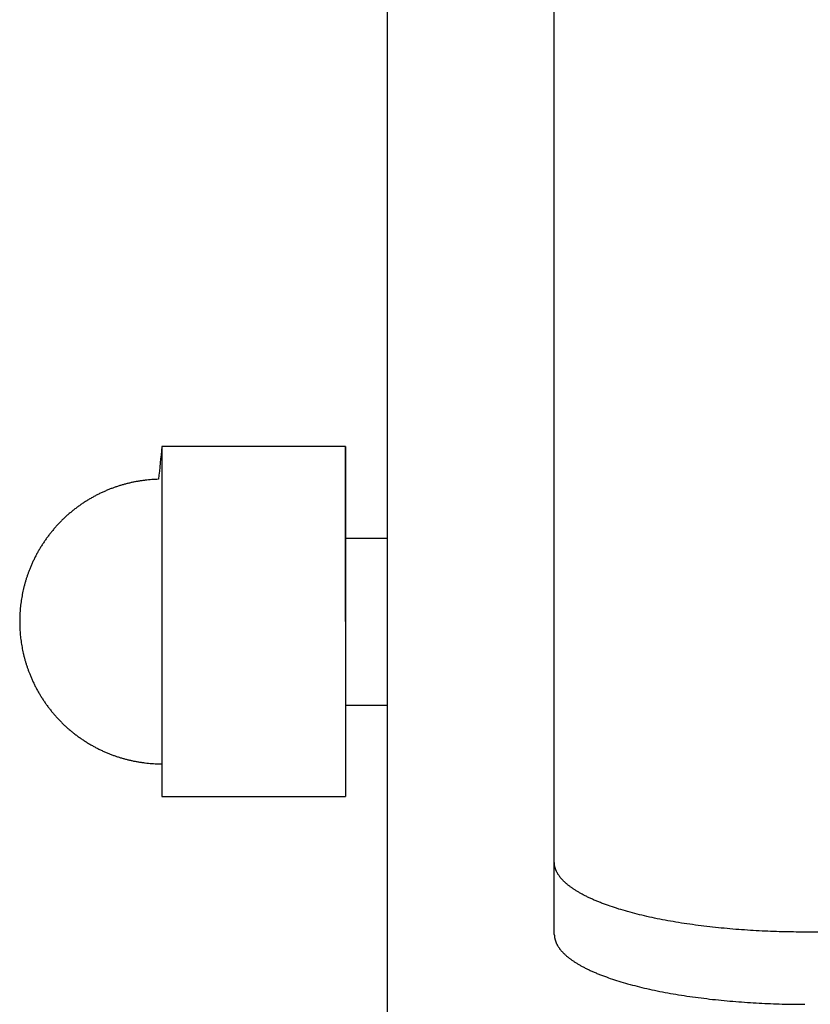
# Model space of a CAD drawing. Units: inches. Extents: x -3259 to 7428, y -611 to 6818.
# Drawn here: x 196 to 243, y 3813 to 3872 of the extents above; entities that cross this region are included whole.
import ezdxf

# ---------------------------------------------------------------- set-up
doc = ezdxf.new("R2010")
doc.units = ezdxf.units.IN
doc.layers.add('Elverdal_Swing', color=7, linetype='Continuous', true_color=0xf39be1)

msp = doc.modelspace()

# ---------------------------------------------------------------- linework, layer by layer
at = {"layer": 'Elverdal_Swing'}
for points in [[(228.147, 3821.614), (228.147, 3858.081), (228.147, 3894.547), (228.147, 3931.014)], [(218.136, 3896.821), (218.136, 3678.206), (218.136, 3459.59), (218.136, 3240.975)], [(204.636, 3846.494), (204.569, 3845.842), (204.502, 3845.191), (204.434, 3844.539)], [(204.636, 3846.494), (204.636, 3839.512), (204.636, 3832.53), (204.636, 3825.548)], [(206.056, 3846.494), (205.583, 3846.494), (205.109, 3846.494), (204.636, 3846.494)], [(215.641, 3846.494), (212.446, 3846.494), (209.251, 3846.494), (206.056, 3846.494)], [(215.641, 3836.021), (215.641, 3839.512), (215.641, 3843.003), (215.641, 3846.494)], [(215.641, 3846.494), (215.641, 3839.512), (215.641, 3832.53), (215.641, 3825.549)], [(203.634, 3844.482), (203.567, 3844.474), (203.501, 3844.465), (203.435, 3844.456)], [(203.833, 3844.503), (203.766, 3844.496), (203.7, 3844.489), (203.634, 3844.482)], [(204.033, 3844.52), (203.966, 3844.515), (203.899, 3844.509), (203.833, 3844.503)], [(204.234, 3844.532), (204.167, 3844.528), (204.1, 3844.524), (204.033, 3844.52)], [(204.434, 3844.539), (204.368, 3844.537), (204.3, 3844.534), (204.234, 3844.532)], [(201.499, 3843.943), (201.432, 3843.915), (201.365, 3843.888), (201.298, 3843.86)], [(201.687, 3844.015), (201.624, 3843.991), (201.562, 3843.967), (201.499, 3843.943)], [(201.877, 3844.082), (201.814, 3844.06), (201.75, 3844.038), (201.687, 3844.015)], [(202.068, 3844.145), (202.004, 3844.124), (201.941, 3844.103), (201.877, 3844.082)], [(202.26, 3844.203), (202.196, 3844.184), (202.132, 3844.165), (202.068, 3844.145)], [(202.453, 3844.257), (202.389, 3844.239), (202.324, 3844.221), (202.26, 3844.203)], [(202.648, 3844.306), (202.583, 3844.29), (202.518, 3844.274), (202.453, 3844.257)], [(202.843, 3844.351), (202.778, 3844.336), (202.713, 3844.321), (202.648, 3844.306)], [(203.039, 3844.391), (202.974, 3844.377), (202.909, 3844.364), (202.843, 3844.351)], [(203.236, 3844.425), (203.171, 3844.414), (203.105, 3844.402), (203.039, 3844.391)], [(203.435, 3844.456), (203.369, 3844.446), (203.302, 3844.436), (203.236, 3844.425)], [(200.327, 3843.372), (200.265, 3843.334), (200.203, 3843.297), (200.14, 3843.259)], [(200.516, 3843.479), (200.453, 3843.443), (200.39, 3843.408), (200.327, 3843.372)], [(200.707, 3843.582), (200.643, 3843.548), (200.58, 3843.513), (200.516, 3843.479)], [(200.901, 3843.679), (200.837, 3843.647), (200.772, 3843.614), (200.707, 3843.582)], [(201.098, 3843.772), (201.033, 3843.741), (200.967, 3843.71), (200.901, 3843.679)], [(201.298, 3843.86), (201.232, 3843.831), (201.165, 3843.801), (201.098, 3843.772)], [(199.428, 3842.765), (199.371, 3842.72), (199.314, 3842.674), (199.257, 3842.629)], [(199.601, 3842.895), (199.543, 3842.851), (199.486, 3842.808), (199.428, 3842.765)], [(199.778, 3843.021), (199.719, 3842.979), (199.66, 3842.937), (199.601, 3842.895)], [(199.958, 3843.143), (199.898, 3843.102), (199.838, 3843.061), (199.778, 3843.021)], [(200.14, 3843.259), (200.08, 3843.22), (200.019, 3843.182), (199.958, 3843.143)], [(198.767, 3842.198), (198.715, 3842.147), (198.663, 3842.097), (198.611, 3842.046)], [(198.928, 3842.346), (198.874, 3842.297), (198.821, 3842.247), (198.767, 3842.198)], [(199.09, 3842.49), (199.036, 3842.442), (198.982, 3842.394), (198.928, 3842.346)], [(199.257, 3842.629), (199.202, 3842.583), (199.146, 3842.537), (199.09, 3842.49)], [(198.167, 3841.566), (198.12, 3841.511), (198.074, 3841.455), (198.027, 3841.399)], [(198.31, 3841.73), (198.262, 3841.675), (198.215, 3841.621), (198.167, 3841.566)], [(198.459, 3841.889), (198.409, 3841.836), (198.36, 3841.783), (198.31, 3841.73)], [(198.611, 3842.046), (198.56, 3841.994), (198.509, 3841.942), (198.459, 3841.889)], [(197.762, 3841.055), (197.72, 3840.997), (197.678, 3840.938), (197.636, 3840.879)], [(197.893, 3841.229), (197.849, 3841.172), (197.805, 3841.113), (197.762, 3841.055)], [(198.027, 3841.399), (197.982, 3841.343), (197.937, 3841.286), (197.893, 3841.229)], [(215.641, 3841.02), (216.473, 3841.02), (217.305, 3841.019), (218.137, 3841.019)], [(197.397, 3840.516), (197.36, 3840.454), (197.323, 3840.392), (197.285, 3840.33)], [(197.514, 3840.699), (197.475, 3840.638), (197.436, 3840.577), (197.397, 3840.516)], [(197.636, 3840.879), (197.595, 3840.819), (197.554, 3840.759), (197.514, 3840.699)], [(196.978, 3839.755), (196.947, 3839.69), (196.916, 3839.624), (196.885, 3839.559)], [(197.075, 3839.95), (197.043, 3839.885), (197.01, 3839.82), (196.978, 3839.755)], [(197.178, 3840.141), (197.144, 3840.077), (197.11, 3840.014), (197.075, 3839.95)], [(197.285, 3840.33), (197.25, 3840.267), (197.213, 3840.204), (197.178, 3840.141)], [(196.796, 3839.359), (196.769, 3839.292), (196.742, 3839.225), (196.714, 3839.158)], [(196.885, 3839.559), (196.855, 3839.492), (196.826, 3839.426), (196.796, 3839.359)], [(196.527, 3838.634), (196.508, 3838.576), (196.49, 3838.517), (196.471, 3838.458)], [(196.584, 3838.81), (196.565, 3838.752), (196.546, 3838.693), (196.527, 3838.634)], [(196.648, 3838.984), (196.627, 3838.926), (196.606, 3838.868), (196.584, 3838.81)], [(196.714, 3839.158), (196.692, 3839.1), (196.67, 3839.042), (196.648, 3838.984)], [(196.373, 3838.102), (196.359, 3838.042), (196.345, 3837.982), (196.33, 3837.922)], [(196.42, 3838.28), (196.404, 3838.221), (196.389, 3838.161), (196.373, 3838.102)], [(196.471, 3838.458), (196.454, 3838.399), (196.437, 3838.34), (196.42, 3838.28)], [(196.255, 3837.56), (196.245, 3837.5), (196.235, 3837.439), (196.224, 3837.378)], [(196.291, 3837.741), (196.279, 3837.681), (196.267, 3837.621), (196.255, 3837.56)], [(196.33, 3837.922), (196.317, 3837.862), (196.304, 3837.802), (196.291, 3837.741)], [(196.154, 3836.828), (196.149, 3836.767), (196.143, 3836.705), (196.138, 3836.644)], [(196.173, 3837.012), (196.167, 3836.951), (196.16, 3836.89), (196.154, 3836.828)], [(196.196, 3837.195), (196.188, 3837.134), (196.181, 3837.073), (196.173, 3837.012)], [(196.224, 3837.378), (196.215, 3837.317), (196.206, 3837.256), (196.196, 3837.195)], [(196.119, 3836.274), (196.118, 3836.19), (196.117, 3836.105), (196.115, 3836.021)], [(196.126, 3836.459), (196.124, 3836.397), (196.121, 3836.335), (196.119, 3836.274)], [(196.138, 3836.644), (196.134, 3836.582), (196.131, 3836.521), (196.126, 3836.459)], [(196.115, 3836.021), (196.117, 3835.937), (196.118, 3835.853), (196.119, 3835.769)], [(196.119, 3835.769), (196.121, 3835.707), (196.124, 3835.645), (196.126, 3835.583)], [(196.126, 3835.583), (196.131, 3835.522), (196.134, 3835.46), (196.138, 3835.398)], [(196.138, 3835.398), (196.143, 3835.337), (196.149, 3835.275), (196.154, 3835.214)], [(196.154, 3835.214), (196.16, 3835.153), (196.167, 3835.091), (196.173, 3835.03)], [(196.173, 3835.03), (196.181, 3834.969), (196.188, 3834.908), (196.196, 3834.846)], [(196.196, 3834.846), (196.206, 3834.786), (196.215, 3834.725), (196.224, 3834.664)], [(196.224, 3834.664), (196.235, 3834.603), (196.245, 3834.543), (196.255, 3834.482)], [(196.255, 3834.482), (196.267, 3834.422), (196.279, 3834.361), (196.291, 3834.301)], [(196.291, 3834.301), (196.304, 3834.24), (196.317, 3834.18), (196.33, 3834.12)], [(196.33, 3834.12), (196.345, 3834.06), (196.359, 3834.001), (196.373, 3833.941)], [(196.373, 3833.941), (196.389, 3833.881), (196.404, 3833.821), (196.42, 3833.761)], [(196.42, 3833.761), (196.437, 3833.702), (196.454, 3833.643), (196.471, 3833.584)], [(196.471, 3833.584), (196.49, 3833.525), (196.508, 3833.466), (196.527, 3833.407)], [(196.527, 3833.407), (196.546, 3833.349), (196.565, 3833.29), (196.584, 3833.232)], [(196.584, 3833.232), (196.606, 3833.174), (196.627, 3833.116), (196.648, 3833.058)], [(196.648, 3833.058), (196.67, 3833), (196.692, 3832.942), (196.714, 3832.885)], [(196.714, 3832.885), (196.742, 3832.818), (196.769, 3832.751), (196.796, 3832.683)], [(196.796, 3832.683), (196.826, 3832.617), (196.855, 3832.55), (196.885, 3832.484)], [(196.885, 3832.484), (196.916, 3832.418), (196.947, 3832.352), (196.978, 3832.287)], [(196.978, 3832.287), (197.01, 3832.222), (197.043, 3832.158), (197.075, 3832.093)], [(197.075, 3832.093), (197.11, 3832.029), (197.144, 3831.965), (197.178, 3831.901)], [(197.178, 3831.901), (197.213, 3831.838), (197.25, 3831.775), (197.285, 3831.712)], [(197.285, 3831.712), (197.323, 3831.65), (197.36, 3831.588), (197.397, 3831.526)], [(197.397, 3831.526), (197.436, 3831.465), (197.475, 3831.404), (197.514, 3831.343)], [(197.514, 3831.343), (197.554, 3831.283), (197.595, 3831.223), (197.636, 3831.164)], [(197.636, 3831.164), (197.678, 3831.105), (197.72, 3831.045), (197.762, 3830.986)], [(197.762, 3830.986), (197.805, 3830.929), (197.849, 3830.871), (197.893, 3830.813)], [(215.642, 3831.021), (216.474, 3831.021), (217.305, 3831.021), (218.137, 3831.021)], [(197.893, 3830.813), (197.937, 3830.756), (197.982, 3830.699), (198.027, 3830.642)], [(198.027, 3830.642), (198.074, 3830.587), (198.12, 3830.532), (198.167, 3830.476)], [(198.167, 3830.476), (198.215, 3830.421), (198.262, 3830.367), (198.31, 3830.312)], [(198.31, 3830.312), (198.36, 3830.259), (198.409, 3830.206), (198.459, 3830.153)], [(198.459, 3830.153), (198.509, 3830.1), (198.56, 3830.048), (198.611, 3829.996)], [(198.611, 3829.996), (198.663, 3829.945), (198.715, 3829.895), (198.767, 3829.844)], [(198.767, 3829.844), (198.821, 3829.795), (198.874, 3829.745), (198.928, 3829.696)], [(198.928, 3829.696), (198.982, 3829.648), (199.036, 3829.6), (199.09, 3829.552)], [(199.09, 3829.552), (199.146, 3829.506), (199.202, 3829.459), (199.257, 3829.413)], [(199.257, 3829.413), (199.314, 3829.368), (199.371, 3829.323), (199.428, 3829.278)], [(199.428, 3829.278), (199.486, 3829.234), (199.543, 3829.191), (199.601, 3829.147)], [(199.601, 3829.147), (199.66, 3829.105), (199.719, 3829.063), (199.778, 3829.021)], [(199.778, 3829.021), (199.838, 3828.981), (199.898, 3828.94), (199.958, 3828.9)], [(199.958, 3828.9), (200.019, 3828.861), (200.08, 3828.822), (200.14, 3828.783)], [(200.14, 3828.783), (200.203, 3828.745), (200.265, 3828.708), (200.327, 3828.671)], [(200.327, 3828.671), (200.39, 3828.635), (200.453, 3828.599), (200.516, 3828.563)], [(200.516, 3828.563), (200.58, 3828.529), (200.643, 3828.495), (200.707, 3828.461)], [(200.707, 3828.461), (200.772, 3828.428), (200.837, 3828.395), (200.901, 3828.363)], [(200.901, 3828.363), (200.967, 3828.332), (201.033, 3828.301), (201.098, 3828.27)], [(201.098, 3828.27), (201.165, 3828.241), (201.232, 3828.211), (201.298, 3828.182)], [(201.298, 3828.182), (201.365, 3828.154), (201.432, 3828.126), (201.499, 3828.099)], [(201.499, 3828.099), (201.562, 3828.075), (201.624, 3828.051), (201.687, 3828.027)], [(201.687, 3828.027), (201.75, 3828.005), (201.814, 3827.982), (201.877, 3827.96)], [(201.877, 3827.96), (201.941, 3827.939), (202.004, 3827.918), (202.068, 3827.897)], [(202.068, 3827.897), (202.132, 3827.878), (202.196, 3827.858), (202.26, 3827.839)], [(202.26, 3827.839), (202.324, 3827.821), (202.389, 3827.803), (202.453, 3827.785)], [(202.453, 3827.785), (202.518, 3827.769), (202.583, 3827.753), (202.648, 3827.736)], [(202.648, 3827.736), (202.713, 3827.721), (202.778, 3827.707), (202.843, 3827.692)], [(202.843, 3827.692), (202.909, 3827.678), (202.974, 3827.665), (203.039, 3827.652)], [(203.039, 3827.652), (203.105, 3827.64), (203.171, 3827.628), (203.236, 3827.616)], [(203.236, 3827.616), (203.302, 3827.606), (203.369, 3827.596), (203.435, 3827.586)], [(203.435, 3827.586), (203.501, 3827.577), (203.567, 3827.569), (203.634, 3827.56)], [(203.634, 3827.56), (203.7, 3827.553), (203.766, 3827.546), (203.833, 3827.538)], [(203.833, 3827.538), (203.899, 3827.533), (203.966, 3827.528), (204.033, 3827.522)], [(204.033, 3827.522), (204.1, 3827.518), (204.167, 3827.514), (204.234, 3827.51)], [(204.234, 3827.51), (204.3, 3827.508), (204.368, 3827.505), (204.434, 3827.503)], [(204.434, 3827.503), (204.502, 3827.502), (204.569, 3827.501), (204.636, 3827.501)], [(204.636, 3825.548), (205.109, 3825.548), (205.583, 3825.548), (206.056, 3825.548)], [(206.056, 3825.548), (209.251, 3825.548), (212.446, 3825.548), (215.641, 3825.548)], [(215.641, 3825.549), (215.641, 3825.548), (215.641, 3825.548), (215.641, 3825.548)], [(215.641, 3825.548), (215.641, 3825.548), (215.641, 3825.548), (215.641, 3825.549)], [(228.147, 3817.292), (228.147, 3818.733), (228.147, 3820.174), (228.147, 3821.614)], [(228.147, 3821.591), (228.147, 3821.598), (228.147, 3821.606), (228.147, 3821.614)], [(228.148, 3821.567), (228.148, 3821.575), (228.147, 3821.583), (228.147, 3821.591)], [(228.15, 3821.543), (228.149, 3821.551), (228.148, 3821.559), (228.148, 3821.567)], [(228.151, 3821.52), (228.15, 3821.528), (228.15, 3821.536), (228.15, 3821.543)], [(228.153, 3821.497), (228.152, 3821.505), (228.152, 3821.512), (228.151, 3821.52)], [(228.156, 3821.474), (228.155, 3821.482), (228.154, 3821.489), (228.153, 3821.497)], [(228.159, 3821.45), (228.158, 3821.458), (228.157, 3821.466), (228.156, 3821.474)], [(228.162, 3821.427), (228.161, 3821.434), (228.16, 3821.442), (228.159, 3821.45)], [(228.166, 3821.403), (228.165, 3821.411), (228.163, 3821.419), (228.162, 3821.427)], [(228.17, 3821.379), (228.169, 3821.387), (228.167, 3821.395), (228.166, 3821.403)], [(228.175, 3821.356), (228.174, 3821.364), (228.172, 3821.372), (228.17, 3821.379)], [(228.181, 3821.332), (228.179, 3821.34), (228.177, 3821.348), (228.175, 3821.356)], [(228.187, 3821.308), (228.185, 3821.316), (228.183, 3821.324), (228.181, 3821.332)], [(228.193, 3821.285), (228.191, 3821.292), (228.189, 3821.301), (228.187, 3821.308)], [(228.2, 3821.261), (228.198, 3821.269), (228.196, 3821.277), (228.193, 3821.285)], [(228.208, 3821.237), (228.205, 3821.245), (228.203, 3821.253), (228.2, 3821.261)], [(228.216, 3821.213), (228.213, 3821.221), (228.21, 3821.229), (228.208, 3821.237)], [(228.224, 3821.189), (228.222, 3821.197), (228.219, 3821.205), (228.216, 3821.213)], [(228.233, 3821.166), (228.23, 3821.173), (228.228, 3821.181), (228.224, 3821.189)], [(228.243, 3821.142), (228.24, 3821.15), (228.237, 3821.158), (228.233, 3821.166)], [(228.253, 3821.118), (228.25, 3821.126), (228.246, 3821.134), (228.243, 3821.142)], [(228.264, 3821.093), (228.26, 3821.101), (228.256, 3821.11), (228.253, 3821.118)], [(228.285, 3821.046), (228.278, 3821.062), (228.271, 3821.077), (228.264, 3821.093)], [(228.31, 3820.997), (228.302, 3821.013), (228.294, 3821.029), (228.285, 3821.046)], [(228.338, 3820.949), (228.328, 3820.965), (228.319, 3820.981), (228.31, 3820.997)], [(228.366, 3820.9), (228.356, 3820.916), (228.347, 3820.932), (228.338, 3820.949)], [(228.398, 3820.852), (228.387, 3820.868), (228.376, 3820.884), (228.366, 3820.9)], [(228.431, 3820.803), (228.42, 3820.819), (228.409, 3820.836), (228.398, 3820.852)], [(228.467, 3820.755), (228.455, 3820.771), (228.443, 3820.787), (228.431, 3820.803)], [(228.505, 3820.706), (228.492, 3820.722), (228.479, 3820.738), (228.467, 3820.755)], [(228.544, 3820.657), (228.531, 3820.673), (228.518, 3820.689), (228.505, 3820.706)], [(228.586, 3820.608), (228.572, 3820.624), (228.558, 3820.64), (228.544, 3820.657)], [(228.631, 3820.559), (228.616, 3820.575), (228.601, 3820.591), (228.586, 3820.608)], [(228.677, 3820.51), (228.662, 3820.527), (228.646, 3820.543), (228.631, 3820.559)], [(228.726, 3820.462), (228.71, 3820.478), (228.693, 3820.494), (228.677, 3820.51)], [(228.777, 3820.413), (228.76, 3820.429), (228.743, 3820.445), (228.726, 3820.462)], [(228.831, 3820.364), (228.813, 3820.38), (228.795, 3820.396), (228.777, 3820.413)], [(228.887, 3820.316), (228.868, 3820.332), (228.85, 3820.348), (228.831, 3820.364)], [(228.945, 3820.266), (228.926, 3820.283), (228.906, 3820.299), (228.887, 3820.316)], [(229.005, 3820.217), (228.985, 3820.234), (228.965, 3820.25), (228.945, 3820.266)], [(229.068, 3820.169), (229.047, 3820.185), (229.026, 3820.201), (229.005, 3820.217)], [(229.133, 3820.121), (229.111, 3820.137), (229.089, 3820.153), (229.068, 3820.169)], [(229.201, 3820.073), (229.178, 3820.089), (229.156, 3820.105), (229.133, 3820.121)], [(229.342, 3819.976), (229.295, 3820.008), (229.248, 3820.04), (229.201, 3820.073)], [(229.493, 3819.88), (229.443, 3819.912), (229.392, 3819.944), (229.342, 3819.976)], [(229.653, 3819.785), (229.6, 3819.817), (229.546, 3819.848), (229.493, 3819.88)], [(229.823, 3819.691), (229.766, 3819.722), (229.71, 3819.753), (229.653, 3819.785)], [(230.002, 3819.597), (229.942, 3819.628), (229.882, 3819.659), (229.823, 3819.691)], [(230.189, 3819.504), (230.127, 3819.535), (230.064, 3819.566), (230.002, 3819.597)], [(230.386, 3819.412), (230.321, 3819.443), (230.255, 3819.474), (230.189, 3819.504)], [(230.592, 3819.322), (230.523, 3819.352), (230.455, 3819.382), (230.386, 3819.412)], [(230.807, 3819.234), (230.735, 3819.263), (230.663, 3819.293), (230.592, 3819.322)], [(231.03, 3819.145), (230.955, 3819.175), (230.881, 3819.204), (230.807, 3819.234)], [(231.502, 3818.974), (231.344, 3819.031), (231.187, 3819.088), (231.03, 3819.145)], [(232.006, 3818.81), (231.838, 3818.865), (231.67, 3818.919), (231.502, 3818.974)], [(232.54, 3818.653), (232.362, 3818.705), (232.184, 3818.757), (232.006, 3818.81)], [(233.103, 3818.503), (232.916, 3818.553), (232.728, 3818.603), (232.54, 3818.653)], [(233.692, 3818.363), (233.496, 3818.409), (233.299, 3818.456), (233.103, 3818.503)], [(234.305, 3818.231), (234.101, 3818.275), (233.896, 3818.319), (233.692, 3818.363)], [(234.939, 3818.108), (234.728, 3818.149), (234.516, 3818.19), (234.305, 3818.231)], [(235.59, 3817.997), (235.373, 3818.034), (235.156, 3818.071), (234.939, 3818.108)], [(236.257, 3817.894), (236.035, 3817.928), (235.812, 3817.962), (235.59, 3817.997)], [(237.625, 3817.72), (237.169, 3817.778), (236.713, 3817.836), (236.257, 3817.894)], [(239.019, 3817.587), (238.554, 3817.632), (238.09, 3817.676), (237.625, 3817.72)], [(240.417, 3817.495), (239.951, 3817.526), (239.485, 3817.557), (239.019, 3817.587)], [(241.798, 3817.443), (241.338, 3817.46), (240.877, 3817.478), (240.417, 3817.495)], [(243.146, 3817.425), (242.697, 3817.431), (242.247, 3817.437), (241.798, 3817.443)], [(306.139, 3817.417), (285.141, 3817.42), (264.143, 3817.422), (243.146, 3817.425)], [(228.147, 3817.292), (228.147, 3817.285), (228.147, 3817.277), (228.147, 3817.27)], [(228.147, 3817.27), (228.147, 3817.262), (228.147, 3817.255), (228.147, 3817.247)], [(228.147, 3817.247), (228.147, 3817.239), (228.148, 3817.231), (228.148, 3817.223)], [(228.148, 3817.223), (228.149, 3817.215), (228.149, 3817.207), (228.15, 3817.2)], [(228.15, 3817.2), (228.151, 3817.192), (228.151, 3817.184), (228.152, 3817.176)], [(228.152, 3817.176), (228.153, 3817.169), (228.154, 3817.161), (228.155, 3817.153)], [(228.155, 3817.153), (228.156, 3817.145), (228.157, 3817.137), (228.158, 3817.129)], [(228.158, 3817.129), (228.159, 3817.122), (228.16, 3817.114), (228.161, 3817.106)], [(228.161, 3817.106), (228.163, 3817.098), (228.164, 3817.09), (228.166, 3817.082)], [(228.166, 3817.082), (228.167, 3817.075), (228.168, 3817.067), (228.17, 3817.059)], [(228.17, 3817.059), (228.171, 3817.051), (228.173, 3817.043), (228.175, 3817.035)], [(228.175, 3817.035), (228.177, 3817.028), (228.179, 3817.02), (228.18, 3817.012)], [(228.18, 3817.012), (228.182, 3817.004), (228.184, 3816.996), (228.186, 3816.988)], [(228.186, 3816.988), (228.189, 3816.98), (228.191, 3816.972), (228.193, 3816.964)], [(228.193, 3816.964), (228.195, 3816.956), (228.198, 3816.948), (228.2, 3816.94)], [(228.2, 3816.94), (228.202, 3816.932), (228.205, 3816.924), (228.208, 3816.916)], [(228.208, 3816.916), (228.21, 3816.908), (228.213, 3816.9), (228.215, 3816.892)], [(228.215, 3816.892), (228.218, 3816.885), (228.221, 3816.877), (228.224, 3816.869)], [(228.224, 3816.869), (228.227, 3816.861), (228.23, 3816.853), (228.233, 3816.845)], [(228.233, 3816.845), (228.236, 3816.837), (228.239, 3816.829), (228.242, 3816.821)], [(228.242, 3816.821), (228.245, 3816.813), (228.249, 3816.805), (228.252, 3816.797)], [(228.252, 3816.797), (228.256, 3816.789), (228.259, 3816.781), (228.263, 3816.773)], [(228.263, 3816.773), (228.27, 3816.757), (228.278, 3816.741), (228.285, 3816.725)], [(228.285, 3816.725), (228.294, 3816.709), (228.302, 3816.693), (228.31, 3816.677)], [(228.31, 3816.677), (228.319, 3816.661), (228.328, 3816.644), (228.337, 3816.628)], [(228.337, 3816.628), (228.347, 3816.612), (228.356, 3816.596), (228.366, 3816.58)], [(228.366, 3816.58), (228.376, 3816.563), (228.387, 3816.547), (228.397, 3816.531)], [(228.397, 3816.531), (228.408, 3816.514), (228.419, 3816.499), (228.43, 3816.482)], [(228.43, 3816.482), (228.442, 3816.466), (228.454, 3816.45), (228.466, 3816.433)], [(228.466, 3816.433), (228.478, 3816.417), (228.491, 3816.401), (228.503, 3816.385)], [(228.503, 3816.385), (228.516, 3816.369), (228.53, 3816.352), (228.543, 3816.336)], [(228.543, 3816.336), (228.557, 3816.32), (228.571, 3816.303), (228.586, 3816.287)], [(228.586, 3816.287), (228.601, 3816.271), (228.615, 3816.255), (228.63, 3816.238)], [(228.63, 3816.238), (228.646, 3816.222), (228.662, 3816.206), (228.677, 3816.19)], [(228.677, 3816.19), (228.693, 3816.174), (228.709, 3816.157), (228.725, 3816.141)], [(228.725, 3816.141), (228.742, 3816.125), (228.76, 3816.108), (228.777, 3816.092)], [(228.777, 3816.092), (228.795, 3816.076), (228.813, 3816.059), (228.831, 3816.043)], [(228.831, 3816.043), (228.849, 3816.027), (228.867, 3816.011), (228.885, 3815.995)], [(228.885, 3815.995), (228.905, 3815.978), (228.925, 3815.962), (228.945, 3815.946)], [(228.945, 3815.946), (228.965, 3815.929), (228.985, 3815.913), (229.005, 3815.897)], [(229.005, 3815.897), (229.026, 3815.881), (229.046, 3815.865), (229.067, 3815.849)], [(229.067, 3815.849), (229.089, 3815.832), (229.111, 3815.816), (229.132, 3815.8)], [(229.132, 3815.8), (229.155, 3815.784), (229.177, 3815.768), (229.199, 3815.751)], [(229.199, 3815.751), (229.247, 3815.719), (229.294, 3815.687), (229.342, 3815.655)], [(229.342, 3815.655), (229.392, 3815.624), (229.442, 3815.591), (229.492, 3815.559)], [(229.492, 3815.559), (229.546, 3815.527), (229.599, 3815.496), (229.653, 3815.464)], [(229.653, 3815.464), (229.709, 3815.433), (229.766, 3815.401), (229.822, 3815.37)], [(229.822, 3815.37), (229.882, 3815.338), (229.941, 3815.307), (230.001, 3815.276)], [(230.001, 3815.276), (230.063, 3815.245), (230.126, 3815.214), (230.189, 3815.183)], [(230.189, 3815.183), (230.254, 3815.153), (230.32, 3815.122), (230.386, 3815.092)], [(230.386, 3815.092), (230.454, 3815.062), (230.523, 3815.032), (230.592, 3815.002)], [(230.592, 3815.002), (230.663, 3814.972), (230.735, 3814.942), (230.806, 3814.913)], [(230.806, 3814.913), (230.881, 3814.883), (230.955, 3814.854), (231.03, 3814.825)], [(231.03, 3814.825), (231.187, 3814.768), (231.344, 3814.711), (231.501, 3814.654)], [(231.501, 3814.654), (231.669, 3814.599), (231.837, 3814.544), (232.004, 3814.489)], [(232.004, 3814.489), (232.183, 3814.437), (232.361, 3814.384), (232.54, 3814.332)], [(232.54, 3814.332), (232.727, 3814.282), (232.915, 3814.232), (233.103, 3814.183)], [(233.103, 3814.183), (233.299, 3814.136), (233.495, 3814.089), (233.691, 3814.042)], [(233.691, 3814.042), (233.895, 3813.998), (234.1, 3813.954), (234.303, 3813.91)], [(234.303, 3813.91), (234.515, 3813.869), (234.726, 3813.828), (234.938, 3813.788)], [(234.938, 3813.788), (235.155, 3813.75), (235.372, 3813.713), (235.589, 3813.675)], [(235.589, 3813.675), (235.812, 3813.641), (236.034, 3813.607), (236.256, 3813.573)], [(236.256, 3813.573), (236.712, 3813.515), (237.168, 3813.457), (237.624, 3813.399)], [(237.624, 3813.399), (238.089, 3813.355), (238.553, 3813.311), (239.017, 3813.267)], [(239.017, 3813.267), (239.484, 3813.236), (239.949, 3813.205), (240.416, 3813.175)], [(240.416, 3813.175), (240.876, 3813.157), (241.337, 3813.139), (241.797, 3813.121)], [(241.797, 3813.121), (242.246, 3813.116), (242.696, 3813.11), (243.145, 3813.104)]]:
    msp.add_open_spline(points, degree=3, dxfattribs=at)

doc.saveas('drawing.dxf')
